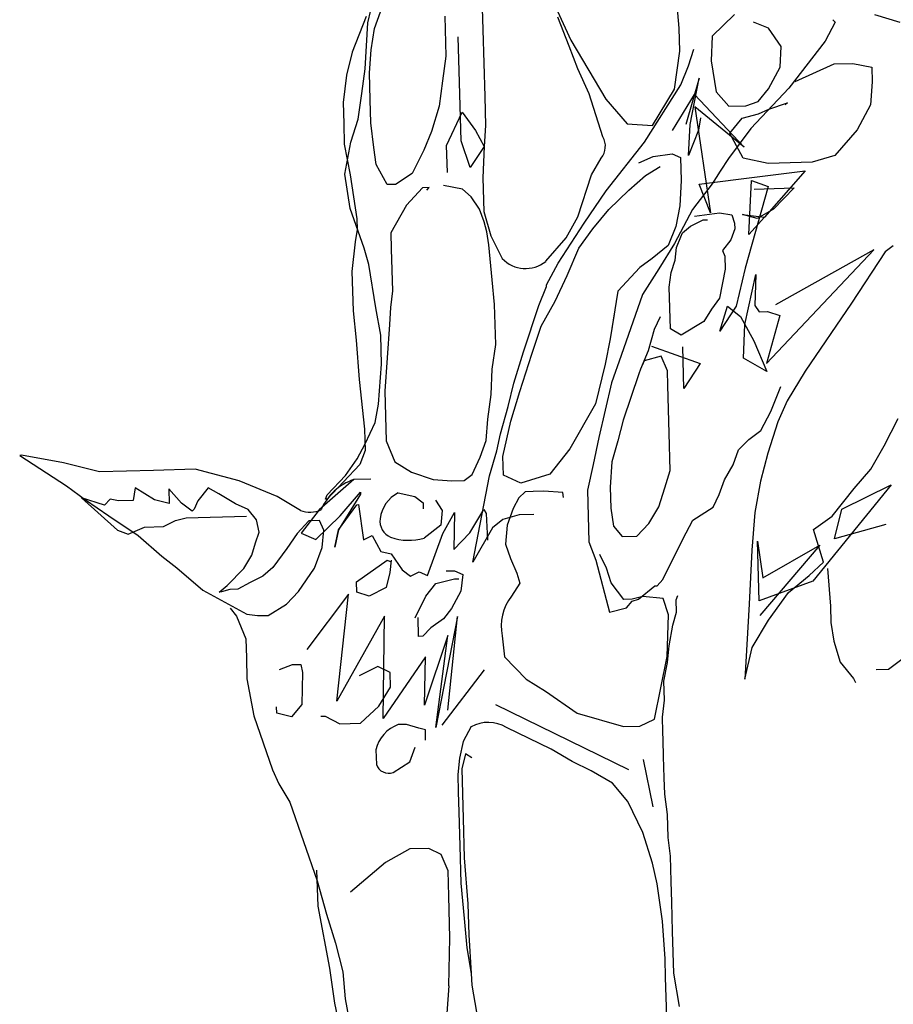
# Model space of a CAD drawing. Units: millimetres. Extents: x 9255 to 10359, y 2131 to 3207.
# Drawn here: x 10085 to 10111, y 2664 to 2694 of the extents above; entities that cross this region are included whole.
import ezdxf

# ---------------------------------------------------------------- set-up
doc = ezdxf.new("R2010")
doc.units = ezdxf.units.MM

msp = doc.modelspace()

# ---------------------------------------------------------------- linework, layer by layer
at = {"color": 253}
for p, q in [((10095.439, 2693.943), (10095.724, 2695.154)), ((10098.863, 2694.87), (10098.894, 2693.739)), ((10104.801, 2693.78), (10104.694, 2695.086)), ((10095.638, 2693.771), (10095.819, 2694.272)), ((10101.143, 2694.297), (10101.539, 2693.423)), ((10095.381, 2694.136), (10094.968, 2693.063)), ((10097.751, 2694.149), (10097.784, 2692.947)), ((10101.491, 2693.245), (10101.15, 2694.116, -8.596)), ((10106.47, 2694.198), (10105.799, 2693.543)), ((10109.429, 2694.033), (10109.502, 2693.964)), ((10110.68, 2694.192), (10111.447, 2693.966)), ((10095.354, 2692.561), (10095.439, 2693.943)), ((10095.532, 2693.132), (10095.638, 2693.771)), ((10098.894, 2693.739), (10098.951, 2691.724)), ((10104.821, 2693.091), (10104.801, 2693.78)), ((10104.801, 2693.78), (10104.801, 2693.78)), ((10107.49, 2693.784), (10107.043, 2693.966)), ((10107.877, 2693.229), (10107.49, 2693.784)), ((10109.502, 2693.964), (10109.199, 2693.39)), ((10098.196, 2692.145), (10098.157, 2693.523)), ((10101.539, 2693.423), (10101.539, 2693.423)), ((10101.539, 2693.423), (10102.597, 2691.649)), ((10105.799, 2693.543), (10105.766, 2692.799)), ((10109.199, 2693.39), (10108.107, 2691.98)), ((10095.481, 2692.44), (10095.532, 2693.132)), ((10101.757, 2692.563), (10101.491, 2693.245)), ((10104.658, 2691.954), (10104.821, 2693.091)), ((10105.08, 2692.656), (10105.243, 2693.156)), ((10107.841, 2692.609), (10107.877, 2693.229)), ((10094.968, 2693.063), (10094.793, 2692.368)), ((10097.784, 2692.947), (10097.681, 2692.201)), ((10105.766, 2692.799), (10105.916, 2691.865)), ((10095.251, 2691.815), (10095.354, 2692.561)), ((10102.097, 2691.812), (10101.757, 2692.563)), ((10104.849, 2692.083), (10105.08, 2692.656)), ((10107.488, 2691.962), (10107.841, 2692.609)), ((10108.296, 2692.179), (10109.466, 2692.708)), ((10109.466, 2692.708), (10110.032, 2692.723)), ((10110.032, 2692.723), (10110.601, 2692.615)), ((10110.601, 2692.615), (10110.613, 2692.174)), ((10094.793, 2692.368), (10094.692, 2691.551)), ((10095.504, 2691.627), (10095.481, 2692.44)), ((10097.681, 2692.201), (10097.579, 2691.438)), ((10105.409, 2692.276), (10105.006, 2690.885)), ((10105.13, 2690.888), (10105.409, 2692.276)), ((10098.245, 2690.395), (10098.196, 2692.145)), ((10103.765, 2690.355), (10104.849, 2692.083)), ((10103.999, 2690.856), (10104.658, 2691.954)), ((10108.107, 2691.98), (10106.955, 2690.762)), ((10107.18, 2691.582), (10107.488, 2691.962)), ((10110.613, 2692.174), (10110.562, 2691.482)), ((10095.148, 2691.051), (10095.251, 2691.815)), ((10095.523, 2690.938), (10095.504, 2691.627)), ((10098.951, 2691.724), (10098.975, 2690.858)), ((10102.505, 2690.514), (10102.097, 2691.812)), ((10102.597, 2691.649), (10103.237, 2690.906)), ((10104.602, 2690.707), (10105.26, 2691.786)), ((10105.26, 2691.786), (10106.755, 2690.202)), ((10105.916, 2691.865), (10106.3, 2691.434)), ((10094.692, 2691.551), (10094.692, 2691.551)), ((10094.692, 2691.551), (10094.71, 2690.915)), ((10097.579, 2691.438), (10097.353, 2690.671)), ((10106.755, 2690.202), (10105.271, 2691.415)), ((10105.271, 2691.415), (10105.751, 2688.229)), ((10106.3, 2691.434), (10106.812, 2691.448)), ((10106.812, 2691.448), (10107.18, 2691.582)), ((10107.19, 2691.211), (10107.505, 2691.344)), ((10107.505, 2691.344), (10108.066, 2691.536)), ((10108.066, 2691.536), (10107.997, 2691.481)), ((10110.562, 2691.482), (10110.158, 2690.728)), ((10094.92, 2690.355), (10095.148, 2691.051)), ((10097.806, 2690.259), (10098.274, 2691.262)), ((10098.274, 2691.262), (10098.678, 2690.708)), ((10105.443, 2691.091), (10105.382, 2690.718)), ((10106.323, 2690.621), (10106.699, 2691.073)), ((10106.699, 2691.073), (10107.19, 2691.211)), ((10094.71, 2690.915), (10094.727, 2690.297)), ((10095.615, 2690.197), (10095.523, 2690.938)), ((10098.975, 2690.858), (10098.94, 2690.22)), ((10103.237, 2690.906), (10103.999, 2690.856)), ((10105.085, 2689.949), (10105.13, 2690.888)), ((10105.382, 2690.718), (10105.085, 2689.949)), ((10106.955, 2690.762), (10106.291, 2689.859)), ((10110.158, 2690.728), (10109.49, 2689.949)), ((10097.353, 2690.671), (10097.12, 2690.116)), ((10098.678, 2690.708), (10098.94, 2690.22)), ((10106.387, 2690.503), (10106.323, 2690.621)), ((10106.733, 2689.872), (10106.387, 2690.503)), ((10094.727, 2690.297), (10094.727, 2690.297)), ((10094.727, 2690.297), (10094.906, 2689.371)), ((10094.746, 2689.388, -8.596), (10094.92, 2690.355)), ((10095.682, 2689.686), (10095.615, 2690.197)), ((10097.829, 2689.446), (10097.806, 2690.259)), ((10098.515, 2689.589), (10098.245, 2690.395)), ((10098.94, 2690.22), (10098.515, 2689.589)), ((10098.94, 2690.22), (10098.895, 2689.281)), ((10102.603, 2688.889), (10103.765, 2690.355)), ((10097.12, 2690.116), (10096.769, 2689.416)), ((10102.165, 2689.372), (10102.452, 2689.876)), ((10103.588, 2689.731), (10104.025, 2689.92)), ((10104.025, 2689.92), (10104.588, 2690.006)), ((10104.588, 2690.006), (10104.839, 2689.889)), ((10104.839, 2689.889), (10104.859, 2689.2)), ((10106.291, 2689.859), (10106.036, 2689.481)), ((10107.48, 2689.716), (10106.733, 2689.872)), ((10109.49, 2689.949), (10108.806, 2689.753)), ((10096.017, 2689.077), (10095.682, 2689.686)), ((10103.793, 2689.347), (10104.228, 2689.625)), ((10108.806, 2689.753), (10107.48, 2689.716)), ((10094.905, 2688.356), (10094.746, 2689.388, -8.596)), ((10094.906, 2689.371), (10095.109, 2688.043)), ((10096.769, 2689.416), (10096.265, 2689.084)), ((10098.895, 2689.281), (10098.923, 2688.273)), ((10101.758, 2688.105), (10102.165, 2689.372)), ((10103.292, 2688.909), (10103.793, 2689.347)), ((10105.408, 2689.086), (10106.588, 2689.243)), ((10106.036, 2689.481), (10105.799, 2689.102)), ((10106.036, 2689.481), (10106.036, 2689.481)), ((10106.588, 2689.243), (10108.596, 2689.495)), ((10108.596, 2689.495), (10107.367, 2688.101)), ((10108.596, 2689.495), (10108.596, 2689.495)), ((10096.265, 2689.084), (10096.017, 2689.077)), ((10097.081, 2688.983), (10096.601, 2688.456)), ((10097.276, 2688.988), (10097.081, 2688.983)), ((10097.207, 2688.915), (10097.276, 2688.988)), ((10098.285, 2688.945), (10097.716, 2689.053)), ((10098.54, 2688.705), (10098.285, 2688.945)), ((10104.859, 2689.2), (10104.827, 2688.438)), ((10105.799, 2689.102), (10105.202, 2688.325)), ((10105.751, 2688.229), (10105.408, 2689.086)), ((10107.478, 2689.021), (10106.788, 2686.562)), ((10106.901, 2687.572), (10106.978, 2689.201)), ((10106.978, 2689.201), (10107.478, 2689.021)), ((10107.059, 2688.943), (10108.261, 2688.977)), ((10108.261, 2688.977), (10107.642, 2688.34)), ((10108.261, 2688.977), (10108.261, 2688.977)), ((10098.797, 2688.341), (10098.54, 2688.705)), ((10101.94, 2687.916), (10102.603, 2688.889)), ((10102.69, 2688.326), (10103.292, 2688.909)), ((10095.328, 2687.165), (10094.905, 2688.356)), ((10096.601, 2688.456), (10096.129, 2687.629)), ((10104.827, 2688.438), (10104.703, 2687.816)), ((10104.827, 2688.438), (10104.827, 2688.438)), ((10098.932, 2687.955), (10098.797, 2688.341)), ((10098.923, 2688.273), (10099.138, 2687.536)), ((10101.404, 2687.476), (10101.758, 2688.105)), ((10101.758, 2688.105), (10101.758, 2688.105)), ((10102.21, 2687.746), (10102.69, 2688.326)), ((10105.202, 2688.325), (10104.664, 2687.302)), ((10105.26, 2688.132), (10106.018, 2688.224)), ((10106.018, 2688.224), (10106.391, 2688.164)), ((10106.391, 2688.164), (10106.469, 2687.918)), ((10107.155, 2688.061), (10106.709, 2688.173)), ((10106.709, 2688.173), (10107.367, 2688.101)), ((10107.367, 2688.101), (10106.901, 2687.572)), ((10107.642, 2688.34), (10107.155, 2688.061)), ((10095.109, 2688.043), (10095.118, 2687.725)), ((10099.011, 2687.657), (10098.932, 2687.955)), ((10101.16, 2686.709), (10101.94, 2687.916)), ((10101.94, 2687.916), (10101.94, 2687.916)), ((10104.703, 2687.816), (10104.471, 2687.243)), ((10104.903, 2687.627), (10105.145, 2687.828)), ((10105.145, 2687.828), (10105.529, 2688.016)), ((10105.529, 2688.016), (10105.652, 2688.019)), ((10106.469, 2687.918), (10106.474, 2687.742)), ((10095.118, 2687.725), (10095.057, 2687.352)), ((10096.129, 2687.629), (10096.142, 2687.134)), ((10099.075, 2687.269), (10099.011, 2687.657)), ((10099.138, 2687.536), (10099.476, 2686.856)), ((10100.787, 2686.769), (10101.404, 2687.476)), ((10101.784, 2687.168), (10102.21, 2687.746)), ((10104.721, 2687.18), (10104.853, 2687.502)), ((10104.853, 2687.502), (10104.903, 2687.627)), ((10106.474, 2687.742), (10106.359, 2687.42)), ((10095.057, 2687.352), (10094.958, 2686.464)), ((10095.465, 2686.673), (10095.328, 2687.165)), ((10099.175, 2686.211), (10099.075, 2687.269)), ((10101.436, 2686.345), (10101.784, 2687.168)), ((10104.471, 2687.243), (10103.987, 2686.858)), ((10104.664, 2687.302), (10104.19, 2686.546)), ((10104.678, 2686.807), (10104.721, 2687.18)), ((10106.359, 2687.42), (10106.103, 2687.094)), ((10111.246, 2687.238), (10111.004, 2687.055)), ((10096.142, 2687.134), (10096.178, 2685.879)), ((10106.103, 2687.094), (10106.178, 2686.92)), ((10106.178, 2686.92), (10106.189, 2686.531)), ((10107.435, 2683.698), (10110.661, 2687.114)), ((10110.661, 2687.114), (10107.703, 2685.456)), ((10111.004, 2687.055), (10109.986, 2685.505)), ((10095.679, 2685.37), (10095.465, 2686.673)), ((10100.807, 2686.062), (10101.16, 2686.709)), ((10103.623, 2686.583), (10102.953, 2685.874)), ((10103.987, 2686.858), (10103.623, 2686.583)), ((10104.565, 2686.432), (10104.678, 2686.807)), ((10094.958, 2686.464), (10094.991, 2685.28)), ((10101.068, 2685.574), (10101.436, 2686.345)), ((10104.19, 2686.546), (10103.699, 2685.771)), ((10104.506, 2685.988), (10104.565, 2686.432)), ((10106.189, 2686.531), (10106.019, 2685.659)), ((10106.788, 2686.562), (10106.52, 2685.422)), ((10106.783, 2684.864), (10107.112, 2686.376)), ((10107.112, 2686.376), (10107.085, 2685.439)), ((10099.175, 2686.211), (10099.175, 2686.211)), ((10099.249, 2685.47), (10099.175, 2686.211)), ((10100.577, 2685.436), (10100.809, 2686.009)), ((10100.809, 2686.009), (10100.807, 2686.062)), ((10104.541, 2684.733), (10104.506, 2685.988)), ((10096.178, 2685.879), (10096.121, 2685.382)), ((10102.953, 2685.874), (10102.728, 2684.435)), ((10103.699, 2685.771), (10103.06, 2683.931)), ((10096.121, 2685.382), (10096.082, 2684.868)), ((10099.283, 2684.268), (10099.249, 2685.47)), ((10100.121, 2684.044), (10100.577, 2685.436)), ((10100.647, 2684.819), (10101.068, 2685.574)), ((10106.019, 2685.659), (10105.78, 2685.334)), ((10106.52, 2685.422), (10106.029, 2684.666)), ((10106.029, 2684.666), (10106.255, 2685.415)), ((10106.255, 2685.415), (10106.653, 2685.108)), ((10107.085, 2685.439), (10107.214, 2685.248)), ((10109.986, 2685.505), (10108.592, 2683.467)), ((10094.991, 2685.28), (10095.087, 2684.398)), ((10095.826, 2684.543), (10095.679, 2685.37)), ((10095.679, 2685.37), (10095.679, 2685.37)), ((10102.848, 2685.181), (10102.728, 2684.435)), ((10104.23, 2685.096), (10104.046, 2684.72)), ((10105.78, 2685.334), (10105.543, 2684.956)), ((10106.653, 2685.108), (10107.045, 2684.377)), ((10107.214, 2685.248), (10107.462, 2685.255)), ((10107.836, 2685.142), (10107.435, 2683.698)), ((10107.462, 2685.255), (10107.836, 2685.142)), ((10096.082, 2684.868), (10095.943, 2682.866)), ((10100.37, 2683.98), (10100.647, 2684.819)), ((10105.543, 2684.956), (10104.865, 2684.548)), ((10106.741, 2683.855), (10106.783, 2684.864)), ((10095.85, 2683.677), (10095.826, 2684.543)), ((10104.046, 2684.72), (10103.87, 2684.078)), ((10104.865, 2684.548), (10104.541, 2684.733)), ((10095.087, 2684.398), (10095.173, 2683.215)), ((10099.18, 2683.522), (10099.283, 2684.268)), ((10102.728, 2684.435), (10102.572, 2683.67)), ((10102.728, 2684.435), (10102.728, 2684.435)), ((10103.973, 2684.219), (10105.438, 2683.695)), ((10107.045, 2684.377), (10107.442, 2683.451)), ((10099.829, 2683.098), (10100.121, 2684.044)), ((10100.012, 2682.855), (10100.37, 2683.98)), ((10103.06, 2683.931), (10102.765, 2683.109)), ((10103.87, 2684.078), (10103.638, 2683.523)), ((10104.264, 2683.912), (10103.754, 2683.774)), ((10104.453, 2683.475), (10104.264, 2683.912)), ((10104.947, 2682.938), (10104.911, 2684.192)), ((10095.76, 2682.471), (10095.85, 2683.677)), ((10102.572, 2683.67), (10102.287, 2682.477)), ((10103.754, 2683.774), (10103.701, 2683.659)), ((10105.438, 2683.695), (10104.947, 2682.938)), ((10107.442, 2683.451), (10106.741, 2683.855)), ((10099.148, 2682.761), (10099.18, 2683.522)), ((10103.589, 2683.38), (10103.114, 2681.987)), ((10103.638, 2683.523), (10103.589, 2683.38)), ((10104.465, 2683.033), (10104.453, 2683.475)), ((10108.592, 2683.467), (10108.051, 2682.567)), ((10095.173, 2683.215), (10095.339, 2681.717)), ((10099.653, 2682.403), (10099.829, 2683.098)), ((10102.765, 2683.109), (10102.386, 2681.471)), ((10104.505, 2681.601), (10104.465, 2683.033)), ((10095.943, 2682.866), (10095.985, 2681.363)), ((10099.045, 2682.015), (10099.148, 2682.761)), ((10099.148, 2682.761), (10099.148, 2682.761)), ((10099.736, 2681.963), (10100.012, 2682.855)), ((10107.565, 2682.253), (10107.862, 2683.004)), ((10095.651, 2681.92), (10095.76, 2682.471)), ((10102.287, 2682.477), (10101.511, 2681.128)), ((10102.287, 2682.477), (10102.287, 2682.477)), ((10108.051, 2682.567), (10107.768, 2681.94)), ((10099.429, 2681.583), (10099.653, 2682.403)), ((10107.262, 2681.678), (10107.565, 2682.253)), ((10107.565, 2682.253), (10107.565, 2682.253)), ((10095.351, 2681.275), (10095.651, 2681.92)), ((10095.651, 2681.92), (10095.651, 2681.92)), ((10098.992, 2681.376), (10099.045, 2682.015)), ((10099.501, 2680.895), (10099.736, 2681.963)), ((10103.114, 2681.987), (10102.955, 2681.363)), ((10107.768, 2681.94), (10107.476, 2680.995)), ((10110.972, 2681.216), (10111.392, 2682.042)), ((10095.339, 2681.717), (10095.356, 2681.08)), ((10099.319, 2681.067), (10099.429, 2681.583)), ((10104.537, 2680.47), (10104.505, 2681.601)), ((10106.899, 2681.403), (10107.262, 2681.678)), ((10095.116, 2680.826), (10095.351, 2681.275)), ((10095.985, 2681.363), (10096.251, 2680.734)), ((10098.812, 2680.876), (10098.992, 2681.376)), ((10102.386, 2681.471), (10102.214, 2680.653)), ((10102.955, 2681.363), (10102.778, 2680.739)), ((10106.589, 2681.094), (10106.899, 2681.403)), ((10095.356, 2681.08), (10095.192, 2680.651)), ((10099.093, 2680.318), (10099.319, 2681.067)), ((10101.511, 2681.128), (10100.913, 2680.369)), ((10106.425, 2680.647), (10106.589, 2681.094)), ((10107.476, 2680.995), (10107.252, 2680.157)), ((10110.568, 2680.515), (10110.972, 2681.216)), ((10085.012, 2680.932), (10084.959, 2680.931)), ((10084.959, 2680.931), (10086.365, 2680.015)), ((10086.275, 2680.702), (10085.012, 2680.932)), ((10087.361, 2680.432), (10086.275, 2680.702)), ((10095.192, 2680.651), (10094.212, 2679.615)), ((10094.759, 2680.321), (10095.116, 2680.826)), ((10096.251, 2680.734), (10096.754, 2680.429)), ((10098.578, 2680.357), (10098.812, 2680.876)), ((10099.517, 2680.33), (10099.501, 2680.895)), ((10102.214, 2680.653), (10102.041, 2679.887)), ((10102.778, 2680.739), (10102.728, 2679.977)), ((10102.778, 2680.739), (10102.778, 2680.739)), ((10106.172, 2680.197), (10106.425, 2680.647)), ((10088.987, 2680.478), (10087.361, 2680.432)), ((10090.242, 2680.513), (10088.987, 2680.478)), ((10091.561, 2680.16), (10090.242, 2680.513)), ((10096.754, 2680.429), (10097.398, 2680.2)), ((10098.336, 2680.173), (10098.578, 2680.357)), ((10100.913, 2680.369), (10100.036, 2680.097)), ((10104.374, 2679.953), (10104.537, 2680.47)), ((10110.071, 2679.935), (10110.568, 2680.515)), ((10092.706, 2679.697), (10091.561, 2680.16)), ((10095.009, 2680.204), (10093.967, 2679.29)), ((10094.209, 2679.739), (10094.759, 2680.321)), ((10095.522, 2680.218), (10095.009, 2680.204)), ((10097.398, 2680.2), (10097.965, 2680.163)), ((10097.965, 2680.163), (10098.336, 2680.173)), ((10098.599, 2677.721), (10099.093, 2680.318)), ((10100.036, 2680.097), (10099.517, 2680.33)), ((10106.007, 2679.751), (10106.172, 2680.197)), ((10107.252, 2680.157), (10107.084, 2679.215)), ((10107.252, 2680.157), (10107.252, 2680.157)), ((10086.365, 2680.015), (10086.943, 2679.589)), ((10088.436, 2679.949), (10088.376, 2679.576)), ((10089.012, 2679.594), (10088.436, 2679.949)), ((10089.829, 2679.493), (10089.445, 2679.924)), ((10089.445, 2679.924), (10089.457, 2679.482)), ((10090.629, 2679.957), (10090.322, 2679.56)), ((10090.953, 2679.772), (10090.629, 2679.957)), ((10091.457, 2679.468), (10090.953, 2679.772)), ((10095.216, 2679.767), (10094.557, 2678.687)), ((10094.598, 2679.113), (10095.215, 2679.82)), ((10095.215, 2679.82), (10095.216, 2679.767)), ((10096.348, 2679.799), (10096.846, 2679.689)), ((10100.167, 2679.835), (10099.978, 2679.653)), ((10100.415, 2679.842), (10100.167, 2679.835)), ((10100.733, 2679.851), (10100.415, 2679.842)), ((10101.3, 2679.814), (10100.733, 2679.851)), ((10101.327, 2679.662, -8.596), (10101.3, 2679.814)), ((10102.041, 2679.887), (10102.085, 2678.332)), ((10102.728, 2679.977), (10102.728, 2679.977)), ((10102.728, 2679.977), (10102.746, 2679.341)), ((10104.196, 2679.381), (10104.374, 2679.953)), ((10111.181, 2680.04), (10108.824, 2677.144)), ((10109.404, 2679.103), (10110.071, 2679.935)), ((10109.699, 2679.308), (10111.181, 2680.04)), ((10087.513, 2679.428), (10086.817, 2679.656)), ((10086.817, 2679.656), (10087.906, 2678.678)), ((10086.943, 2679.589), (10087.646, 2679.113)), ((10087.685, 2679.61), (10087.513, 2679.428)), ((10087.934, 2679.564), (10087.685, 2679.61)), ((10088.376, 2679.576), (10087.934, 2679.564)), ((10088.376, 2679.576), (10088.376, 2679.576)), ((10089.457, 2679.482), (10089.012, 2679.594)), ((10090.154, 2679.254), (10089.829, 2679.493)), ((10090.322, 2679.56), (10090.205, 2679.309)), ((10091.833, 2679.301), (10091.457, 2679.468)), ((10093.408, 2679.274), (10092.706, 2679.697)), ((10094.159, 2679.614), (10094.209, 2679.739)), ((10094.212, 2679.615), (10094.159, 2679.614)), ((10096.846, 2679.689), (10097.099, 2679.501)), ((10097.099, 2679.501), (10097.104, 2679.325)), ((10097.468, 2679.583), (10097.671, 2679.27)), ((10099.978, 2679.653), (10099.81, 2679.33)), ((10105.823, 2679.374), (10106.007, 2679.751)), ((10090.205, 2679.309), (10090.154, 2679.254)), ((10092.089, 2678.99), (10091.833, 2679.301)), ((10093.967, 2679.29), (10093.427, 2678.585)), ((10094.557, 2678.687), (10095.101, 2679.446)), ((10095.101, 2679.446), (10095.154, 2679.447)), ((10095.154, 2679.447), (10095.308, 2678.39)), ((10097.671, 2679.27), (10097.631, 2678.826)), ((10097.691, 2678.58), (10098.045, 2679.21)), ((10098.045, 2679.21), (10098.023, 2678.094)), ((10098.504, 2678.603), (10098.926, 2679.305)), ((10098.926, 2679.305), (10099, 2679.183)), ((10099, 2679.183), (10099.031, 2678.382, -8.596)), ((10099.81, 2679.33), (10099.63, 2678.829)), ((10102.746, 2679.341), (10102.746, 2679.341)), ((10102.746, 2679.341), (10102.832, 2678.795)), ((10103.891, 2678.878), (10104.196, 2679.381)), ((10105.215, 2678.985), (10105.823, 2679.374)), ((10107.084, 2679.215), (10106.992, 2678.08)), ((10109.477, 2678.418), (10109.699, 2679.308)), ((10087.646, 2679.113), (10088.529, 2678.519)), ((10089.282, 2678.788), (10089.649, 2678.975)), ((10089.649, 2678.975), (10089.965, 2679.054)), ((10089.965, 2679.054), (10091.785, 2679.105)), ((10092.17, 2678.621), (10092.089, 2678.99)), ((10093.664, 2678.963), (10093.304, 2678.582)), ((10093.983, 2678.972), (10093.664, 2678.963)), ((10093.875, 2678.403), (10094.598, 2679.113)), ((10094.115, 2678.675), (10093.983, 2678.972)), ((10099.501, 2679.003), (10099.19, 2678.746)), ((10099.992, 2679.14), (10099.501, 2679.003)), ((10100.434, 2679.152), (10099.992, 2679.14)), ((10103.531, 2678.496), (10103.891, 2678.878)), ((10104.913, 2678.411), (10105.215, 2678.985)), ((10108.849, 2678.698), (10109.404, 2679.103)), ((10087.906, 2678.678), (10088.227, 2678.564)), ((10088.227, 2678.564), (10088.717, 2678.772)), ((10088.717, 2678.772), (10089.282, 2678.788)), ((10092.056, 2678.299), (10092.17, 2678.621)), ((10093.304, 2678.582), (10092.998, 2678.131)), ((10093.427, 2678.585), (10093.875, 2678.403)), ((10094.058, 2678.161), (10094.115, 2678.675)), ((10094.557, 2678.687), (10094.447, 2678.171)), ((10094.447, 2678.171), (10094.557, 2678.687)), ((10097.631, 2678.826), (10097.128, 2678.441)), ((10097.231, 2677.312), (10097.691, 2678.58)), ((10098.023, 2678.094), (10098.504, 2678.603)), ((10099.19, 2678.746), (10098.599, 2677.721)), ((10099.63, 2678.829), (10099.575, 2678.262)), ((10102.832, 2678.795), (10103.089, 2678.484)), ((10109.142, 2677.715), (10108.849, 2678.698)), ((10111.021, 2678.851), (10109.477, 2678.418)), ((10111.021, 2678.851), (10111.021, 2678.851)), ((10088.529, 2678.519), (10089.236, 2677.902)), ((10091.942, 2677.924), (10092.056, 2678.299)), ((10095.308, 2678.39), (10095.57, 2678.521)), ((10095.57, 2678.521), (10095.831, 2678.033)), ((10102.085, 2678.332), (10102.295, 2677.772)), ((10103.089, 2678.484), (10103.531, 2678.496)), ((10104.31, 2677.191), (10104.913, 2678.411)), ((10107.215, 2676.55), (10107.163, 2678.352)), ((10107.163, 2678.352), (10107.319, 2677.243)), ((10092.998, 2678.131), (10092.572, 2677.553)), ((10093.828, 2677.535), (10094.058, 2678.161)), ((10095.831, 2678.033), (10096.133, 2677.971)), ((10099.575, 2678.262), (10099.728, 2677.824)), ((10106.992, 2678.08), (10106.913, 2676.45)), ((10109.041, 2678.229), (10107.227, 2676.109)), ((10107.319, 2677.243), (10109.041, 2678.229)), ((10089.236, 2677.902), (10089.689, 2677.543)), ((10091.706, 2677.529), (10091.942, 2677.924)), ((10095.095, 2677.128), (10096.015, 2677.773)), ((10096.015, 2677.773), (10096.133, 2677.726)), ((10096.139, 2677.776), (10096.096, 2677.404)), ((10096.133, 2677.971), (10096.465, 2677.485)), ((10099.728, 2677.824), (10099.917, 2677.387)), ((10102.295, 2677.772), (10102.71, 2676.209)), ((10102.62, 2677.533), (10102.414, 2677.952)), ((10108.711, 2677.314), (10109.142, 2677.715)), ((10089.689, 2677.543), (10090.468, 2676.875)), ((10091.207, 2677.019), (10091.706, 2677.529)), ((10092.572, 2677.553), (10092.278, 2677.297)), ((10093.353, 2676.832), (10093.828, 2677.535)), ((10096.096, 2677.404), (10095.985, 2676.958)), ((10096.465, 2677.485), (10096.718, 2677.297)), ((10096.718, 2677.297), (10096.98, 2677.428)), ((10096.98, 2677.428), (10097.231, 2677.312)), ((10097.793, 2677.451), (10098.04, 2677.458)), ((10098.04, 2677.458), (10098.291, 2677.341)), ((10099.917, 2677.387), (10100.006, 2677.082, -8.596)), ((10102.756, 2677.095), (10102.62, 2677.533)), ((10109.271, 2677.525), (10109.356, 2676.395)), ((10091.894, 2677.109), (10091.528, 2676.905)), ((10092.278, 2677.297), (10091.894, 2677.109)), ((10095.104, 2676.81), (10095.095, 2677.128)), ((10097.485, 2677.071), (10098.047, 2677.211)), ((10098.047, 2677.211), (10098.171, 2677.214)), ((10098.291, 2677.341), (10098.234, 2676.844)), ((10103.141, 2676.592), (10102.756, 2677.095)), ((10102.756, 2677.095), (10102.756, 2677.095)), ((10104.138, 2677.009), (10104.31, 2677.191)), ((10108.824, 2677.144), (10107.215, 2676.55)), ((10108.089, 2676.802), (10108.711, 2677.314)), ((10090.468, 2676.875), (10090.468, 2676.875)), ((10090.468, 2676.875), (10090.468, 2676.875)), ((10090.468, 2676.875), (10090.468, 2676.875)), ((10090.468, 2676.875), (10091.797, 2676.151)), ((10090.965, 2676.818), (10091.207, 2677.019)), ((10091.036, 2676.82), (10090.965, 2676.818)), ((10091.281, 2676.898), (10091.036, 2676.82)), ((10091.528, 2676.905), (10091.281, 2676.898)), ((10092.992, 2676.45), (10093.353, 2676.832)), ((10093.353, 2676.832), (10093.353, 2676.832)), ((10093.353, 2676.832), (10093.353, 2676.832)), ((10095.479, 2676.697), (10095.104, 2676.81)), ((10095.985, 2676.958), (10095.479, 2676.697)), ((10097.177, 2676.691), (10097.485, 2677.071)), ((10098.234, 2676.844), (10097.948, 2676.323)), ((10100.006, 2677.082, -8.596), (10099.76, 2676.693)), ((10103.583, 2676.605), (10104.067, 2677.008)), ((10104.067, 2677.008), (10104.138, 2677.009)), ((10107.493, 2675.971), (10108.089, 2676.802)), ((10094.858, 2676.75), (10093.596, 2675.087)), ((10094.506, 2673.538), (10094.858, 2676.75)), ((10096.86, 2676.042, -8.596), (10097.177, 2676.691)), ((10103.389, 2676.599), (10103.141, 2676.592)), ((10103.219, 2676.347), (10103.39, 2676.546)), ((10103.705, 2676.679), (10103.389, 2676.599)), ((10103.39, 2676.546), (10103.583, 2676.605)), ((10104.326, 2676.626), (10103.705, 2676.679)), ((10104.481, 2676.135), (10104.326, 2676.626)), ((10104.716, 2676.583), (10104.766, 2676.709)), ((10104.726, 2676.212), (10104.716, 2676.583)), ((10091.297, 2676.332), (10091.48, 2676.09)), ((10092.435, 2676.116), (10092.992, 2676.45)), ((10097.948, 2676.323), (10097.709, 2676.016)), ((10102.71, 2676.209), (10103.219, 2676.347)), ((10104.614, 2675.82), (10104.726, 2676.212)), ((10106.913, 2676.45), (10106.782, 2674.2)), ((10109.356, 2676.395), (10109.37, 2675.9)), ((10091.48, 2676.09), (10091.765, 2675.408)), ((10091.797, 2676.151), (10092.117, 2676.107)), ((10092.117, 2676.107), (10092.435, 2676.116)), ((10095.938, 2676.09), (10094.506, 2673.538)), ((10095.9, 2673.011), (10095.938, 2676.09)), ((10096.964, 2675.482), (10096.948, 2676.048)), ((10097.709, 2676.016), (10097.328, 2675.74)), ((10098.132, 2676.081), (10097.483, 2672.737)), ((10097.839, 2673.26), (10098.132, 2676.081)), ((10104.445, 2674.878), (10104.481, 2676.135)), ((10107.003, 2675.144), (10107.493, 2675.971)), ((10097.328, 2675.74), (10097.087, 2675.486)), ((10097.328, 2675.74), (10097.328, 2675.74)), ((10104.507, 2675.198), (10104.614, 2675.82)), ((10109.37, 2675.9), (10109.456, 2675.336)), ((10091.765, 2675.408), (10091.781, 2674.842)), ((10097.087, 2675.486), (10096.964, 2675.482)), ((10097.847, 2675.507), (10097.145, 2673.418)), ((10097.483, 2672.737), (10097.847, 2675.507)), ((10099.475, 2675.499), (10099.546, 2674.864)), ((10109.456, 2675.336), (10109.651, 2674.705)), ((10104.45, 2674.701), (10104.507, 2675.198)), ((10106.782, 2674.2), (10107.003, 2675.144)), ((10091.781, 2674.842), (10091.799, 2674.206)), ((10097.175, 2674.869), (10095.9, 2673.011)), ((10097.145, 2673.418), (10097.175, 2674.869)), ((10099.546, 2674.864), (10100.201, 2674.193)), ((10104.056, 2672.992), (10104.445, 2674.878)), ((10104.445, 2674.878), (10104.445, 2674.878)), ((10111.107, 2674.498), (10111.54, 2674.828)), ((10092.778, 2674.482, -8.596), (10093.166, 2674.633)), ((10093.166, 2674.633), (10093.414, 2674.64)), ((10093.414, 2674.64), (10093.474, 2674.394)), ((10095.733, 2674.581), (10095.175, 2674.3)), ((10096.109, 2674.397), (10095.733, 2674.581)), ((10098.938, 2674.476), (10097.657, 2672.813)), ((10104.342, 2674.132), (10104.45, 2674.701)), ((10109.651, 2674.705), (10110.054, 2674.221)), ((10110.736, 2674.487), (10111.107, 2674.498)), ((10091.799, 2674.206), (10091.799, 2674.206)), ((10091.799, 2674.206), (10092.006, 2673.097)), ((10093.474, 2674.394), (10093.447, 2673.438)), ((10096.122, 2673.955), (10096.109, 2674.397)), ((10100.201, 2674.193), (10100.777, 2673.838)), ((10104.358, 2673.566), (10104.342, 2674.132)), ((10110.054, 2674.221), (10110.11, 2674.099)), ((10095.766, 2673.379), (10096.122, 2673.955)), ((10100.777, 2673.838), (10101.733, 2673.174)), ((10104.302, 2673.052), (10104.358, 2673.566)), ((10092.694, 2673.169), (10092.689, 2673.364)), ((10093.447, 2673.438), (10093.14, 2673.058)), ((10095.215, 2672.868), (10095.766, 2673.379)), ((10103.285, 2671.467), (10099.285, 2673.424)), ((10092.006, 2673.097), (10092.006, 2673.097)), ((10092.006, 2673.097), (10092.565, 2671.468)), ((10093.14, 2673.058), (10092.694, 2673.169)), ((10094.023, 2673.083), (10094.147, 2673.086)), ((10094.147, 2673.086), (10094.596, 2672.851)), ((10101.733, 2673.174), (10103.125, 2672.771)), ((10103.619, 2672.785), (10104.056, 2672.992)), ((10104.314, 2672.61), (10104.302, 2673.052)), ((10094.596, 2672.851), (10095.215, 2672.868)), ((10096.595, 2672.836), (10096.348, 2672.829)), ((10096.97, 2672.723), (10096.595, 2672.836)), ((10097.166, 2672.675), (10096.97, 2672.723)), ((10097.169, 2672.551), (10097.166, 2672.675)), ((10098.543, 2672.767), (10098.308, 2672.318)), ((10100.95, 2672.091), (10099.605, 2672.743)), ((10103.125, 2672.771), (10103.619, 2672.785)), ((10097.175, 2672.357), (10097.169, 2672.551)), ((10104.321, 2672.362), (10104.314, 2672.61)), ((10104.335, 2671.867), (10104.321, 2672.362)), ((10095.679, 2672.068), (10095.692, 2671.626)), ((10096.698, 2671.707), (10096.862, 2672.154)), ((10098.308, 2672.318), (10098.198, 2671.82)), ((10101.58, 2671.72), (10100.95, 2672.091)), ((10098.198, 2671.82), (10098.141, 2671.323)), ((10098.371, 2671.948), (10098.26, 2671.503)), ((10098.569, 2671.83), (10098.371, 2671.948)), ((10103.718, 2671.779), (10104.006, 2670.355)), ((10104.353, 2671.231), (10104.335, 2671.867)), ((10092.565, 2671.468), (10092.754, 2671.048)), ((10096.193, 2671.392), (10096.698, 2671.707)), ((10098.26, 2671.503), (10098.302, 2670)), ((10102.154, 2671.435), (10101.58, 2671.72)), ((10098.141, 2671.323), (10098.156, 2670.81)), ((10102.801, 2671.064), (10102.154, 2671.435)), ((10104.367, 2670.736), (10104.353, 2671.231)), ((10092.754, 2671.048), (10093.088, 2670.492)), ((10103.258, 2670.511), (10102.801, 2671.064)), ((10098.156, 2670.81), (10098.173, 2670.191)), ((10104.455, 2670.119), (10104.367, 2670.736)), ((10093.088, 2670.492), (10093.088, 2670.492)), ((10093.088, 2670.492), (10093.914, 2668.127)), ((10103.709, 2669.586), (10103.258, 2670.511)), ((10098.173, 2670.191), (10098.201, 2669.184)), ((10098.302, 2670), (10098.335, 2668.816)), ((10104.474, 2669.43), (10104.455, 2670.119)), ((10104, 2668.656), (10103.709, 2669.586)), ((10104.543, 2668.866), (10104.474, 2669.43)), ((10104.474, 2669.43), (10104.474, 2669.43)), ((10096.7, 2669.089), (10095.969, 2668.679)), ((10097.266, 2669.105), (10096.7, 2669.089)), ((10097.642, 2668.921), (10097.266, 2669.105)), ((10098.201, 2669.184), (10098.233, 2668.053)), ((10097.851, 2668.431), (10097.642, 2668.921)), ((10098.335, 2668.816), (10098.444, 2667.439)), ((10104.564, 2668.106), (10104.543, 2668.866)), ((10095.969, 2668.679), (10094.915, 2667.783)), ((10104.141, 2668.041), (10104, 2668.656)), ((10093.936, 2667.366), (10093.905, 2668.445)), ((10097.872, 2667.671), (10097.851, 2668.431)), ((10093.914, 2668.127), (10094.19, 2667.126)), ((10098.233, 2668.053), (10098.233, 2668.053)), ((10098.233, 2668.053), (10098.333, 2666.994)), ((10104.297, 2666.913), (10104.141, 2668.041)), ((10104.581, 2667.487), (10104.564, 2668.106)), ((10097.907, 2666.416), (10097.872, 2667.671)), ((10094.288, 2665.501), (10093.936, 2667.366)), ((10098.444, 2667.439), (10098.471, 2666.503)), ((10104.606, 2666.603), (10104.581, 2667.487)), ((10094.19, 2667.126), (10094.462, 2666.249)), ((10098.333, 2666.994), (10098.411, 2666.112)), ((10104.381, 2665.783), (10104.297, 2666.913)), ((10098.471, 2666.503), (10098.471, 2666.503)), ((10098.471, 2666.503), (10098.544, 2665.335)), ((10104.641, 2665.349), (10104.606, 2666.603)), ((10094.462, 2666.249), (10094.681, 2665.388)), ((10097.877, 2664.965), (10097.907, 2666.416)), ((10098.411, 2666.112), (10098.544, 2665.335)), ((10104.397, 2665.218), (10104.381, 2665.783)), ((10094.442, 2664.444), (10094.288, 2665.501)), ((10094.288, 2665.501), (10094.288, 2665.501)), ((10094.681, 2665.388), (10094.757, 2664.577)), ((10098.544, 2665.335), (10098.566, 2664.984)), ((10104.811, 2664.345), (10104.641, 2665.349)), ((10097.877, 2664.965), (10097.695, 2662.589)), ((10098.566, 2664.984), (10098.703, 2664.173)), ((10104.43, 2664.034), (10104.397, 2665.218)), ((10094.666, 2663.371), (10094.442, 2664.444)), ((10094.757, 2664.577), (10094.757, 2664.577)), ((10094.757, 2664.577), (10094.903, 2663.767))]:
    msp.add_line(p, q, dxfattribs=at)
for centre, radius, start, end in [((10102.035, 2690.232), 0.548, 319.4915, 31.0314), ((10100.178, 2687.516), 0.964, 223.2305, 309.1651), ((10095.555, 2678.631), 1.665, 109.1127, 156.6046), ((10096.778, 2678.918), 0.98, 116.0363, 173.8547), ((10093.697, 2680.008), 0.788, 248.488, 294.7152), ((10096.332, 2678.955), 0.533, 172.6448, 246.5173), ((10096.663, 2680.044), 1.669, 250.9942, 286.1835), ((10100.926, 2675.783), 1.479, 142.0564, 191.0711), ((10096.714, 2671.834), 1.061, 110.1866, 167.2588), ((10099.054, 2671.836), 1.061, 58.7095, 118.7689), ((10096.055, 2671.751), 0.384, 198.9809, 291.0922)]:
    msp.add_arc(centre, radius, start, end, dxfattribs=at)

doc.saveas('drawing.dxf')
